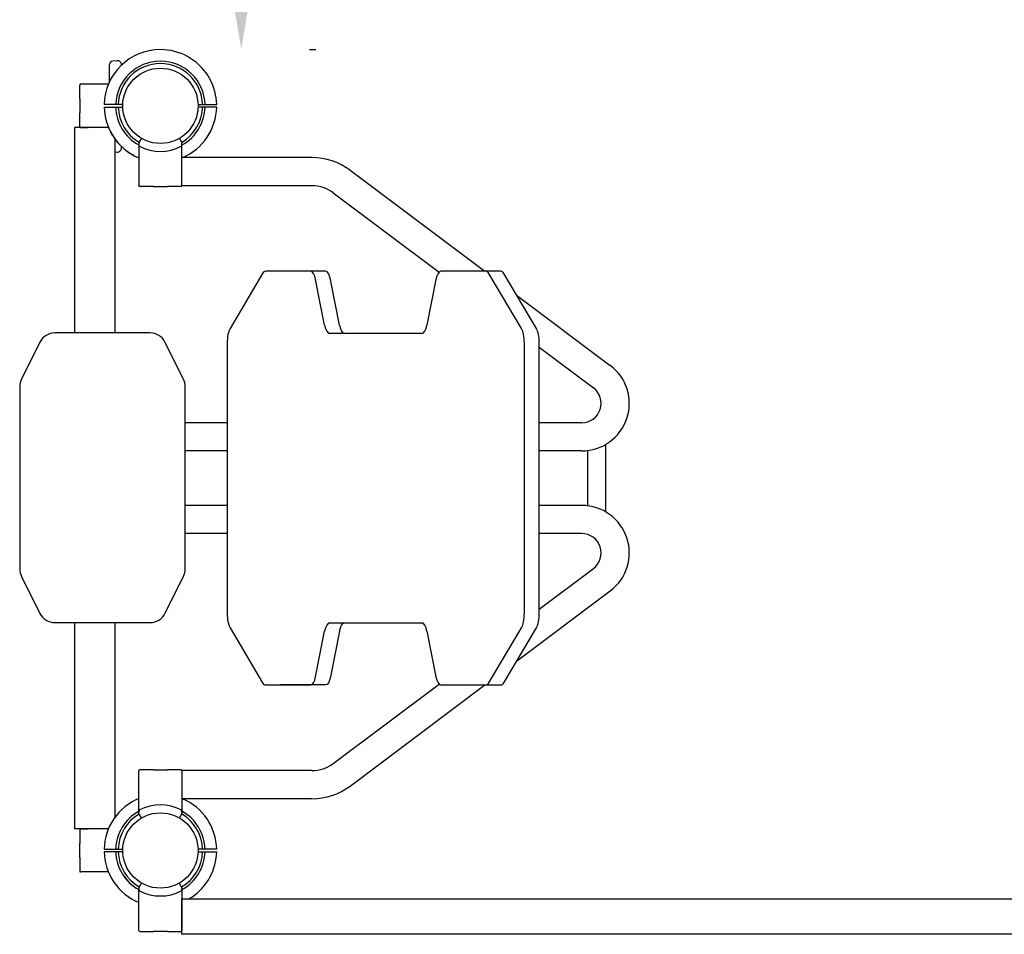
# Model space of a CAD drawing. Extents: x 0 to 17820, y 0 to 12600.
# Drawn here: x 13475 to 14069, y 9689 to 10242 of the extents above; entities that cross this region are included whole.
import ezdxf

# ---------------------------------------------------------------- set-up
doc = ezdxf.new("R2010")
doc.units = 0
doc.header["$LTSCALE"] = 9
doc.linetypes.add('CENTER2', pattern=[28.575, 19.05, -3.175, 3.175, -3.175])
doc.layers.get('DEFPOINTS').update_dxf_attribs({"linetype": 'CONTINUOUS'})
for name, color, linetype in [('P001', 131, 'CONTINUOUS'), ('P003', 231, 'CONTINUOUS'), ('P005', 91, 'CONTINUOUS'), ('P007', 191, 'CONTINUOUS'), ('P_2DIM', 6, 'CONTINUOUS')]:
    doc.layers.add(name, color=color, linetype=linetype)
doc.styles.add('BIGFONT', font='simplex.shx', dxfattribs={"bigfont": 'bigfont.shx'})
doc.dimstyles.new('DIMBIGFONT$0', dxfattribs={"dimscale": 20, "dimtxt": 3, "dimasz": 2, "dimexe": 1.5, "dimexo": 3, "dimgap": 0.75, "dimtad": 1, "dimdec": 1, "dimdsep": 46, "dimtxsty": 'BIGFONT', "dimsah": 1, "dimcen": 0, "dimclrt": 230, "dimadec": 0, "dimazin": 0, "dimtfac": 0.6, "dimtdec": 1, "dimtofl": 0, "dimtmove": 2, "dimatfit": 3, "dimfxl": 1, "dimtvp": 1, "dimtolj": 1, "dimarcsym": 0})

# ---------------------------------------------------------------- blocks, each defined once
blk = doc.blocks.new('*D24')
at = {"layer": 'DEFPOINTS', "color": 0}
for p in [(13559.54, 10974.11), (13608.39, 10974.11), (13559.54, 10224.11)]:
    blk.add_point(p, dxfattribs=at)
at = {"layer": 'P_2DIM', "color": 0, "lineweight": -2}
for p, q in [((13649.54, 10974.11), (13653.39, 10974.11)), ((13608.39, 10284.11), (13608.39, 10914.11)), ((13649.54, 10224.11), (13653.39, 10224.11))]:
    blk.add_line(p, q, dxfattribs=at)
at = {"layer": 'P_2DIM', "color": 0}
for points in [[(13618.39, 10914.11), (13598.39, 10914.11), (13608.39, 10974.11)], [(13598.39, 10284.11), (13618.39, 10284.11), (13608.39, 10224.11)]]:
    blk.add_solid(points, dxfattribs=at)
at = {"layer": 'P_2DIM', "color": 230, "insert": (13540.89, 10599.11), "char_height": 90, "attachment_point": 5, "rotation": 90, "style": 'BIGFONT'}
blk.add_mtext('\\A1;1500', dxfattribs=at)

msp = doc.modelspace()

# ---------------------------------------------------------------- linework, layer by layer
at = {"layer": 'P001'}
for p, q in [((13528.584, 10214.676), (13528.584, 10213.997)), ((13528.584, 10213.997), (13528.584, 10211.009)), ((13533.366, 10217.385), (13530.866, 10217.166)), ((13536.084, 10214.74), (13536.084, 10214.895)), ((13528.584, 10211.009), (13528.584, 10204.194)), ((13510.785, 10194.333), (13510.785, 10202.623)), ((13511.285, 10203.123), (13511.394, 10203.123)), ((13534.047, 10190.873), (13532.546, 10190.873)), ((13534.047, 10190.873), (13532.546, 10190.873)), ((13532.546, 10189.373), (13534.047, 10189.373)), ((13532.546, 10189.373), (13534.047, 10189.373)), ((13536.798, 10190.873), (13534.047, 10190.873)), ((13536.798, 10190.873), (13534.047, 10190.873)), ((13534.047, 10189.373), (13536.798, 10189.373)), ((13534.047, 10189.373), (13536.798, 10189.373)), ((13582.273, 10190.873), (13585.024, 10190.873)), ((13582.273, 10190.873), (13585.024, 10190.873)), ((13585.024, 10189.373), (13582.273, 10189.373)), ((13585.024, 10189.373), (13582.273, 10189.373)), ((13585.024, 10190.873), (13586.525, 10190.873)), ((13585.024, 10190.873), (13586.525, 10190.873)), ((13586.525, 10189.373), (13585.024, 10189.373)), ((13586.525, 10189.373), (13585.024, 10189.373)), ((13510.785, 10177.623), (13510.785, 10185.913)), ((13511.394, 10177.123), (13511.285, 10177.123)), ((13536.084, 10164.695), (13536.084, 10165.505)), ((13548.045, 10170.488), (13546.536, 10167.873)), ((13548.045, 10170.488), (13546.536, 10167.873)), ((13546.536, 10167.873), (13546.536, 10167.297)), ((13546.536, 10167.873), (13546.536, 10167.297)), ((13546.536, 10167.623), (13546.536, 10167.047)), ((13572.536, 10167.873), (13571.026, 10170.488)), ((13572.536, 10167.873), (13571.026, 10170.488)), ((13572.536, 10167.297), (13572.536, 10167.873)), ((13572.536, 10167.297), (13572.536, 10167.873)), ((13572.536, 10167.047), (13572.536, 10167.623)), ((13531.936, 10162.33), (13533.366, 10162.205)), ((13546.536, 10141.873), (13546.536, 10141.981)), ((13555.325, 10141.373), (13547.036, 10141.373)), ((13572.036, 10141.373), (13563.746, 10141.373)), ((13572.536, 10141.981), (13572.536, 10141.873)), ((13546.536, 9788.373), (13546.536, 9788.265)), ((13555.325, 9788.873), (13547.036, 9788.873)), ((13572.036, 9788.873), (13563.746, 9788.873)), ((13572.536, 9788.265), (13572.536, 9788.373)), ((13546.536, 9762.623), (13546.536, 9763.199)), ((13546.536, 9762.373), (13546.536, 9762.949)), ((13546.536, 9762.373), (13546.536, 9762.949)), ((13548.045, 9759.758), (13546.536, 9762.373)), ((13548.045, 9759.758), (13546.536, 9762.373)), ((13572.536, 9762.373), (13571.026, 9759.758)), ((13572.536, 9762.373), (13571.026, 9759.758)), ((13572.536, 9763.199), (13572.536, 9762.623)), ((13572.536, 9762.949), (13572.536, 9762.373)), ((13572.536, 9762.949), (13572.536, 9762.373)), ((13510.785, 9752.623), (13510.785, 9744.333)), ((13511.394, 9753.123), (13511.285, 9753.123)), ((13534.047, 9739.373), (13525.544, 9739.373)), ((13532.546, 9740.873), (13534.047, 9740.873)), ((13532.546, 9740.873), (13534.047, 9740.873)), ((13534.047, 9739.373), (13532.546, 9739.373)), ((13534.047, 9740.873), (13536.798, 9740.873)), ((13534.047, 9740.873), (13536.798, 9740.873)), ((13536.798, 9739.373), (13534.047, 9739.373)), ((13536.798, 9739.373), (13534.047, 9739.373)), ((13585.024, 9740.873), (13582.273, 9740.873)), ((13585.024, 9740.873), (13582.273, 9740.873)), ((13582.273, 9739.373), (13585.024, 9739.373)), ((13582.273, 9739.373), (13585.024, 9739.373)), ((13586.525, 9740.873), (13585.024, 9740.873)), ((13586.525, 9740.873), (13585.024, 9740.873)), ((13585.024, 9739.373), (13586.525, 9739.373)), ((13585.024, 9739.373), (13586.525, 9739.373)), ((13510.785, 9735.913), (13510.785, 9727.623)), ((13511.285, 9727.123), (13511.394, 9727.123)), ((13546.536, 9717.623), (13548.153, 9720.425)), ((13570.918, 9720.425), (13572.536, 9717.623)), ((13546.536, 9717.047), (13546.536, 9717.623)), ((13572.536, 9717.623), (13572.536, 9717.047)), ((13546.536, 9691.731), (13546.536, 9691.623)), ((13547.036, 9691.123), (13555.325, 9691.123)), ((13563.746, 9691.123), (13572.036, 9691.123)), ((13572.536, 9691.623), (13572.536, 9691.731))]:
    msp.add_line(p, q, dxfattribs=at)
for centre, radius, start, end in [((13559.536, 10190.123), 34, 90, 178.736063), ((13559.536, 10190.123), 34, 32.144524, 90), ((13531.084, 10214.676), 2.5, 95, 180), ((13559.536, 10190.123), 27, 90, 178.4083), ((13533.584, 10214.895), 2.5, 0, 95), ((13559.536, 10190.123), 25.5, 90, 178.314587), ((13559.536, 10190.123), 27, 1.591754, 90), ((13559.536, 10190.123), 25.5, 1.685413, 90), ((13559.536, 10190.123), 34, 1.26398, 28.289526), ((13559.536, 10190.123), 34, 1.26398, 28.289526), ((13511.285, 10202.623), 0.5, 90, 180), ((13559.536, 10190.123), 34, 181.264023, 212.025896), ((13559.535, 10190.123), 27, 181.591678, 241.217945), ((13559.535, 10190.123), 25.5, 181.685332, 239.700528), ((13559.536, 10190.123), 25.5, 300.018717, 358.314587), ((13559.536, 10190.123), 25.5, 300.018717, 358.314587), ((13559.536, 10190.123), 27, 298.782205, 358.408246), ((13559.536, 10190.123), 27, 298.782205, 358.408246), ((13559.536, 10190.123), 34, 293.202464, 358.73602), ((13511.285, 10177.623), 0.5, 180, 270), ((13559.535, 10190.123), 34, 202.479506, 237.855476), ((13559.536, 10190.123), 34, 202.479506, 208.289526), ((13559.536, 10190.123), 34, 212.144524, 247.520494), ((13559.536, 10190.123), 34, 212.144524, 247.520494), ((13533.584, 10164.695), 2.5, 265, 0), ((13559.536, 10190.123), 27.513, 242.767383, 297.232617), ((13559.535, 10190.123), 34, 241.710474, 247.520607), ((13547.036, 10141.873), 0.5, 180, 270), ((13572.036, 10141.873), 0.5, 270, 0), ((13547.036, 9788.373), 0.5, 90, 180), ((13572.036, 9788.373), 0.5, 0, 90), ((13559.536, 9740.123), 34, 112.479506, 178.735977), ((13559.536, 9740.123), 27.513, 62.767383, 117.232617), ((13559.536, 9740.123), 34, 1.26398, 66.797536), ((13559.535, 9740.123), 27, 118.782055, 178.408322), ((13559.535, 9740.123), 25.5, 120.299472, 178.314668), ((13559.536, 9740.123), 25.5, 1.685413, 59.981283), ((13559.536, 9740.123), 25.5, 1.685413, 59.981283), ((13559.536, 9740.123), 27, 1.591754, 61.217795), ((13559.536, 9740.123), 27, 1.591754, 61.217795), ((13511.285, 9752.623), 0.5, 90, 180), ((13559.535, 9740.123), 34, 181.263998, 247.520607), ((13559.536, 9740.123), 27, 181.5917, 241.338478), ((13559.536, 9740.123), 25.5, 181.685413, 239.981283), ((13559.536, 9740.123), 25.5, 300.018717, 358.314587), ((13559.536, 9740.123), 25.5, 300.018688, 358.314587), ((13559.536, 9740.123), 27, 298.66155, 358.408246), ((13559.536, 9740.123), 27, 298.661562, 358.408246), ((13559.536, 9740.123), 34, 331.710474, 358.73602), ((13559.536, 9740.123), 34, 331.710474, 358.73602), ((13511.285, 9727.623), 0.5, 180, 270), ((13559.536, 9740.123), 27, 208.782179, 241.338466), ((13559.536, 9740.123), 34, 300.401548, 327.855476), ((13559.536, 9740.123), 34, 300.401462, 327.855476), ((13559.536, 9740.123), 27.513, 242.767383, 297.232617), ((13547.036, 9691.623), 0.5, 180, 270), ((13572.036, 9691.623), 0.5, 270, 0)]:
    msp.add_arc(centre, radius, start, end, dxfattribs=at)
for points, knots in [([(13576.74, 10219.448), (13577.038, 10219.273), (13577.333, 10219.094), (13577.618, 10218.916), (13577.622, 10218.913), (13577.625, 10218.911)], [0.2427204, 0.2427204, 0.2427204, 0.2427204, 0.44280522, 0.44280522, 0.44550063, 0.44550063, 0.44550063, 0.44550063]), ([(13588.324, 10208.213), (13588.326, 10208.209), (13588.328, 10208.205), (13588.692, 10207.626), (13589.064, 10206.989), (13589.417, 10206.344), (13589.442, 10206.296), (13589.47, 10206.245), (13589.472, 10206.241), (13589.475, 10206.236)], [-0.0026947, -0.0026947, -0.0026947, -0.0026947, 0, 0, 0.41010423, 0.41010423, 0.44268907, 0.44268907, 0.4454812, 0.4454812, 0.4454812, 0.4454812]), ([(13588.324, 10208.213), (13588.326, 10208.209), (13588.328, 10208.205), (13588.692, 10207.626), (13589.064, 10206.989), (13589.417, 10206.344), (13589.442, 10206.296), (13589.47, 10206.245), (13589.472, 10206.241), (13589.475, 10206.237)], [-0.0026947, -0.0026947, -0.0026947, -0.0026947, 0, 0, 0.41010423, 0.41010423, 0.44268907, 0.44268907, 0.4454812, 0.4454812, 0.4454812, 0.4454812]), ([(13514.578, 10203.123), (13514.105, 10203.123), (13513.673, 10203.123), (13512.678, 10203.123), (13512.193, 10203.123), (13511.642, 10203.123), (13511.487, 10203.123), (13511.394, 10203.123)], [0, 0, 0, 0, 0.3783829, 0.3783829, 0.9837955, 0.9837955, 1.3650728, 1.3650728, 1.3650728, 1.3650728]), ([(13515.849, 10203.123), (13515.618, 10203.123), (13515.394, 10203.123), (13514.968, 10203.123), (13514.766, 10203.123), (13514.578, 10203.123)], [0, 0, 0, 0, 0.15038152, 0.15038152, 0.30076303, 0.30076303, 0.30076303, 0.30076303]), ([(13528.119, 10203.123), (13527.085, 10203.123), (13526.052, 10203.123), (13521.958, 10203.123), (13518.902, 10203.123), (13515.849, 10203.123)], [-2.6488916, -2.6488916, -2.6488916, -2.6488916, -1.9811457, -1.9811457, 0, 0, 0, 0]), ([(13510.785, 10194.333), (13510.785, 10192.934), (13510.785, 10191.53), (13510.785, 10190.123), (13510.785, 10188.715), (13510.785, 10187.312), (13510.785, 10185.913)], [3.8028953, 3.8028953, 3.8028953, 3.8028953, 4.6474128, 4.6474128, 4.6474128, 5.4919303, 5.4919303, 5.4919303, 5.4919303]), ([(13526.453, 10190.873), (13526.287, 10190.873), (13526.11, 10190.873), (13525.852, 10190.873), (13525.729, 10190.873), (13525.587, 10190.873), (13525.544, 10190.873), (13525.544, 10190.873)], [-0.32960868, -0.32960868, -0.32960868, -0.32960868, -0.22214046, -0.22214046, -0.11106332, -0.11106332, 0, 0, 0, 0]), ([(13526.453, 10190.873), (13526.287, 10190.873), (13526.11, 10190.873), (13525.852, 10190.873), (13525.729, 10190.873), (13525.648, 10190.873), (13525.606, 10190.873), (13525.544, 10190.873)], [-0.32960868, -0.32960868, -0.32960868, -0.32960868, -0.22214046, -0.22214046, -0.11106332, -0.11106332, -0.09468734, -0.09468734, -0.09468734, -0.09468734]), ([(13525.544, 10189.373), (13525.544, 10189.373), (13525.587, 10189.373), (13525.729, 10189.373), (13525.852, 10189.373), (13526.11, 10189.373), (13526.287, 10189.373), (13526.453, 10189.373)], [0, 0, 0, 0, 0.11106332, 0.11106332, 0.22214046, 0.22214046, 0.32960868, 0.32960868, 0.32960868, 0.32960868]), ([(13525.544, 10189.373), (13525.544, 10189.373), (13525.587, 10189.373), (13525.729, 10189.373), (13525.852, 10189.373), (13526.11, 10189.373), (13526.287, 10189.373), (13526.453, 10189.373)], [0, 0, 0, 0, 0.11106332, 0.11106332, 0.22214046, 0.22214046, 0.32960868, 0.32960868, 0.32960868, 0.32960868]), ([(13592.618, 10190.873), (13592.784, 10190.873), (13592.961, 10190.873), (13593.219, 10190.873), (13593.342, 10190.873), (13593.484, 10190.873), (13593.527, 10190.873), (13593.527, 10190.873)], [-0.32960868, -0.32960868, -0.32960868, -0.32960868, -0.22214046, -0.22214046, -0.11106332, -0.11106332, 0, 0, 0, 0]), ([(13592.618, 10190.873), (13592.784, 10190.873), (13592.961, 10190.873), (13593.219, 10190.873), (13593.342, 10190.873), (13593.484, 10190.873), (13593.527, 10190.873), (13593.527, 10190.873)], [-0.32960868, -0.32960868, -0.32960868, -0.32960868, -0.22214046, -0.22214046, -0.11106332, -0.11106332, 0, 0, 0, 0]), ([(13593.527, 10189.373), (13593.527, 10189.373), (13593.484, 10189.373), (13593.342, 10189.373), (13593.219, 10189.373), (13592.961, 10189.373), (13592.784, 10189.373), (13592.618, 10189.373)], [0, 0, 0, 0, 0.11106332, 0.11106332, 0.22214046, 0.22214046, 0.32960868, 0.32960868, 0.32960868, 0.32960868]), ([(13593.527, 10189.373), (13593.527, 10189.373), (13593.484, 10189.373), (13593.342, 10189.373), (13593.219, 10189.373), (13592.961, 10189.373), (13592.784, 10189.373), (13592.618, 10189.373)], [0, 0, 0, 0, 0.11106332, 0.11106332, 0.22214046, 0.22214046, 0.32960868, 0.32960868, 0.32960868, 0.32960868]), ([(13511.394, 10177.123), (13511.588, 10177.123), (13512.048, 10177.123), (13513.24, 10177.123), (13513.861, 10177.123), (13514.578, 10177.123)], [0.2927783, 0.2927783, 0.2927783, 0.2927783, 1.0846192, 1.0846192, 1.657851, 1.657851, 1.657851, 1.657851]), ([(13514.578, 10177.123), (13514.768, 10177.123), (13514.972, 10177.123), (13515.399, 10177.123), (13515.62, 10177.123), (13515.849, 10177.123)], [0, 0, 0, 0, 0.15200094, 0.15200094, 0.30076303, 0.30076303, 0.30076303, 0.30076303]), ([(13530.747, 10172.033), (13530.745, 10172.037), (13530.743, 10172.041), (13530.379, 10172.62), (13530.007, 10173.257), (13529.654, 10173.902), (13529.629, 10173.95), (13529.601, 10174.001), (13529.599, 10174.005), (13529.596, 10174.009)], [-0.0026947, -0.0026947, -0.0026947, -0.0026947, 0, 0, 0.41010426, 0.41010426, 0.4426891, 0.4426891, 0.44548123, 0.44548123, 0.44548123, 0.44548123]), ([(13530.747, 10172.033), (13530.745, 10172.037), (13530.743, 10172.041), (13530.379, 10172.62), (13530.007, 10173.257), (13529.654, 10173.902), (13529.629, 10173.95), (13529.601, 10174.001), (13529.599, 10174.005), (13529.596, 10174.009)], [-0.0026947, -0.0026947, -0.0026947, -0.0026947, 0, 0, 0.41010426, 0.41010426, 0.4426891, 0.4426891, 0.44548123, 0.44548123, 0.44548123, 0.44548123]), ([(13546.536, 10167.297), (13546.536, 10163.38), (13546.536, 10159.49), (13546.536, 10152.546), (13546.536, 10149.49), (13546.536, 10146.437)], [-4.4925457, -4.4925457, -4.4925457, -4.4925457, -1.9811457, -1.9811457, 0, 0, 0, 0]), ([(13546.945, 10165.66), (13546.915, 10165.675), (13546.888, 10165.698), (13546.819, 10165.768), (13546.782, 10165.827), (13546.691, 10166.002), (13546.64, 10166.157), (13546.556, 10166.566), (13546.536, 10166.813), (13546.536, 10167.047)], [0, 0, 0, 0, 0.02057355, 0.02057355, 0.05903232, 0.05903232, 0.13857288, 0.13857288, 0.23847187, 0.23847187, 0.23847187, 0.23847187]), ([(13572.536, 10167.047), (13572.536, 10166.839), (13572.519, 10166.624), (13572.449, 10166.225), (13572.4, 10166.055), (13572.311, 10165.865), (13572.278, 10165.806), (13572.221, 10165.736), (13572.203, 10165.716), (13572.165, 10165.684), (13572.146, 10165.67), (13572.126, 10165.66)], [0, 0, 0, 0, 0.12470914, 0.12470914, 0.24448822, 0.24448822, 0.29732555, 0.29732555, 0.31916639, 0.31916639, 0.33820602, 0.33820602, 0.33820602, 0.33820602]), ([(13572.536, 10146.437), (13572.536, 10150.075), (13572.536, 10153.718), (13572.536, 10160.668), (13572.536, 10163.973), (13572.536, 10167.297)], [-4.7223053, -4.7223053, -4.7223053, -4.7223053, -2.3611526, -2.3611526, -0.2297596, -0.2297596, -0.2297596, -0.2297596]), ([(13543.422, 10160.184), (13543.418, 10160.186), (13543.414, 10160.188), (13543.362, 10160.216), (13543.315, 10160.242), (13542.669, 10160.594), (13542.032, 10160.967), (13541.453, 10161.33), (13541.449, 10161.332), (13541.446, 10161.335)], [-0.00279287, -0.00279287, -0.00279287, -0.00279287, 0, 0, 0.03259338, 0.03259338, 0.44280527, 0.44280527, 0.44550068, 0.44550068, 0.44550068, 0.44550068]), ([(13546.536, 10146.437), (13546.536, 10146.205), (13546.536, 10145.981), (13546.536, 10145.555), (13546.536, 10145.354), (13546.536, 10145.165)], [0, 0, 0, 0, 0.15038152, 0.15038152, 0.30076303, 0.30076303, 0.30076303, 0.30076303]), ([(13546.536, 10145.165), (13546.536, 10144.692), (13546.536, 10144.26), (13546.536, 10143.265), (13546.536, 10142.78), (13546.536, 10142.229), (13546.536, 10142.075), (13546.536, 10141.981)], [0, 0, 0, 0, 0.3783829, 0.3783829, 0.9837955, 0.9837955, 1.3650728, 1.3650728, 1.3650728, 1.3650728]), ([(13555.325, 10141.373), (13556.724, 10141.373), (13558.128, 10141.373), (13559.536, 10141.373), (13560.943, 10141.373), (13562.347, 10141.373), (13563.746, 10141.373)], [3.8028953, 3.8028953, 3.8028953, 3.8028953, 4.6474128, 4.6474128, 4.6474128, 5.4919303, 5.4919303, 5.4919303, 5.4919303]), ([(13572.536, 10145.165), (13572.536, 10145.356), (13572.536, 10145.56), (13572.536, 10145.986), (13572.536, 10146.208), (13572.536, 10146.437)], [0, 0, 0, 0, 0.15200094, 0.15200094, 0.30076303, 0.30076303, 0.30076303, 0.30076303]), ([(13572.536, 10141.981), (13572.536, 10142.176), (13572.536, 10142.635), (13572.536, 10143.827), (13572.536, 10144.448), (13572.536, 10145.165)], [0.2927783, 0.2927783, 0.2927783, 0.2927783, 1.0846192, 1.0846192, 1.657851, 1.657851, 1.657851, 1.657851]), ([(13546.536, 9785.081), (13546.536, 9785.554), (13546.536, 9785.986), (13546.536, 9786.98), (13546.536, 9787.466), (13546.536, 9788.017), (13546.536, 9788.171), (13546.536, 9788.265)], [0, 0, 0, 0, 0.3783829, 0.3783829, 0.9837955, 0.9837955, 1.3650728, 1.3650728, 1.3650728, 1.3650728]), ([(13546.536, 9783.809), (13546.536, 9784.041), (13546.536, 9784.265), (13546.536, 9784.69), (13546.536, 9784.892), (13546.536, 9785.081)], [0, 0, 0, 0, 0.15038152, 0.15038152, 0.30076303, 0.30076303, 0.30076303, 0.30076303]), ([(13555.325, 9788.873), (13556.724, 9788.873), (13558.128, 9788.873), (13559.536, 9788.873), (13560.943, 9788.873), (13562.347, 9788.873), (13563.746, 9788.873)], [3.8028953, 3.8028953, 3.8028953, 3.8028953, 4.6474128, 4.6474128, 4.6474128, 5.4919303, 5.4919303, 5.4919303, 5.4919303]), ([(13572.536, 9788.265), (13572.536, 9788.07), (13572.536, 9787.611), (13572.536, 9786.419), (13572.536, 9785.797), (13572.536, 9785.081)], [0.2927783, 0.2927783, 0.2927783, 0.2927783, 1.0846192, 1.0846192, 1.657851, 1.657851, 1.657851, 1.657851]), ([(13572.536, 9785.081), (13572.536, 9784.89), (13572.536, 9784.686), (13572.536, 9784.26), (13572.536, 9784.038), (13572.536, 9783.809)], [0, 0, 0, 0, 0.15200094, 0.15200094, 0.30076303, 0.30076303, 0.30076303, 0.30076303]), ([(13546.536, 9762.949), (13546.536, 9766.865), (13546.536, 9770.756), (13546.536, 9777.7), (13546.536, 9780.756), (13546.536, 9783.809)], [-4.4925457, -4.4925457, -4.4925457, -4.4925457, -1.9811457, -1.9811457, 0, 0, 0, 0]), ([(13572.536, 9783.809), (13572.536, 9780.171), (13572.536, 9776.528), (13572.536, 9769.578), (13572.536, 9766.273), (13572.536, 9762.949)], [-4.7223053, -4.7223053, -4.7223053, -4.7223053, -2.3611526, -2.3611526, -0.2297596, -0.2297596, -0.2297596, -0.2297596]), ([(13546.945, 9764.586), (13546.915, 9764.571), (13546.888, 9764.548), (13546.819, 9764.478), (13546.782, 9764.419), (13546.691, 9764.244), (13546.64, 9764.089), (13546.556, 9763.68), (13546.536, 9763.433), (13546.536, 9763.199)], [0, 0, 0, 0, 0.02057355, 0.02057355, 0.05903232, 0.05903232, 0.13857288, 0.13857288, 0.23847187, 0.23847187, 0.23847187, 0.23847187]), ([(13572.536, 9763.199), (13572.536, 9763.407), (13572.519, 9763.622), (13572.449, 9764.021), (13572.4, 9764.191), (13572.311, 9764.381), (13572.278, 9764.44), (13572.221, 9764.51), (13572.203, 9764.53), (13572.165, 9764.562), (13572.146, 9764.576), (13572.126, 9764.586)], [0, 0, 0, 0, 0.12470914, 0.12470914, 0.24448822, 0.24448822, 0.29732555, 0.29732555, 0.31916639, 0.31916639, 0.33820602, 0.33820602, 0.33820602, 0.33820602]), ([(13511.394, 9753.123), (13511.588, 9753.123), (13512.048, 9753.123), (13513.24, 9753.123), (13513.861, 9753.123), (13514.578, 9753.123)], [0.2927783, 0.2927783, 0.2927783, 0.2927783, 1.0846192, 1.0846192, 1.657851, 1.657851, 1.657851, 1.657851]), ([(13514.578, 9753.123), (13514.768, 9753.123), (13514.972, 9753.123), (13515.399, 9753.123), (13515.62, 9753.123), (13515.849, 9753.123)], [0, 0, 0, 0, 0.15200094, 0.15200094, 0.30076303, 0.30076303, 0.30076303, 0.30076303]), ([(13510.785, 9735.913), (13510.785, 9737.312), (13510.785, 9738.715), (13510.785, 9740.123), (13510.785, 9741.531), (13510.785, 9742.934), (13510.785, 9744.333)], [3.8028953, 3.8028953, 3.8028953, 3.8028953, 4.6474128, 4.6474128, 4.6474128, 5.4919303, 5.4919303, 5.4919303, 5.4919303]), ([(13525.544, 9740.873), (13525.544, 9740.873), (13525.587, 9740.873), (13525.729, 9740.873), (13525.852, 9740.873), (13526.11, 9740.873), (13526.287, 9740.873), (13526.453, 9740.873)], [0, 0, 0, 0, 0.11106332, 0.11106332, 0.22214046, 0.22214046, 0.32960868, 0.32960868, 0.32960868, 0.32960868]), ([(13525.544, 9740.873), (13525.544, 9740.873), (13525.587, 9740.873), (13525.729, 9740.873), (13525.852, 9740.873), (13526.11, 9740.873), (13526.287, 9740.873), (13526.453, 9740.873)], [0, 0, 0, 0, 0.11106332, 0.11106332, 0.22214046, 0.22214046, 0.32960868, 0.32960868, 0.32960868, 0.32960868]), ([(13593.527, 9740.873), (13593.527, 9740.873), (13593.484, 9740.873), (13593.342, 9740.873), (13593.219, 9740.873), (13592.961, 9740.873), (13592.784, 9740.873), (13592.618, 9740.873)], [0, 0, 0, 0, 0.11106332, 0.11106332, 0.22214046, 0.22214046, 0.32960868, 0.32960868, 0.32960868, 0.32960868]), ([(13593.527, 9740.873), (13593.527, 9740.873), (13593.484, 9740.873), (13593.342, 9740.873), (13593.219, 9740.873), (13592.961, 9740.873), (13592.784, 9740.873), (13592.618, 9740.873)], [0, 0, 0, 0, 0.11106332, 0.11106332, 0.22214046, 0.22214046, 0.32960868, 0.32960868, 0.32960868, 0.32960868]), ([(13592.618, 9739.373), (13592.784, 9739.373), (13592.961, 9739.373), (13593.219, 9739.373), (13593.342, 9739.373), (13593.484, 9739.373), (13593.527, 9739.373), (13593.527, 9739.373)], [-0.32960868, -0.32960868, -0.32960868, -0.32960868, -0.22214046, -0.22214046, -0.11106332, -0.11106332, 0, 0, 0, 0]), ([(13592.618, 9739.373), (13592.784, 9739.373), (13592.961, 9739.373), (13593.219, 9739.373), (13593.342, 9739.373), (13593.484, 9739.373), (13593.527, 9739.373), (13593.527, 9739.373)], [-0.32960868, -0.32960868, -0.32960868, -0.32960868, -0.22214046, -0.22214046, -0.11106332, -0.11106332, 0, 0, 0, 0]), ([(13514.578, 9727.123), (13514.105, 9727.123), (13513.673, 9727.123), (13512.678, 9727.123), (13512.193, 9727.123), (13511.642, 9727.123), (13511.487, 9727.123), (13511.394, 9727.123)], [0, 0, 0, 0, 0.3783829, 0.3783829, 0.9837955, 0.9837955, 1.3650728, 1.3650728, 1.3650728, 1.3650728]), ([(13515.849, 9727.123), (13515.618, 9727.123), (13515.394, 9727.123), (13514.968, 9727.123), (13514.766, 9727.123), (13514.578, 9727.123)], [0, 0, 0, 0, 0.15038152, 0.15038152, 0.30076303, 0.30076303, 0.30076303, 0.30076303]), ([(13528.119, 9727.123), (13527.085, 9727.123), (13526.052, 9727.123), (13521.958, 9727.123), (13518.902, 9727.123), (13515.849, 9727.123)], [-2.6488916, -2.6488916, -2.6488916, -2.6488916, -1.9811457, -1.9811457, 0, 0, 0, 0]), ([(13588.324, 9722.033), (13588.326, 9722.037), (13588.328, 9722.041), (13588.692, 9722.62), (13589.064, 9723.257), (13589.417, 9723.902), (13589.442, 9723.95), (13589.47, 9724.001), (13589.472, 9724.005), (13589.475, 9724.009)], [-0.0026947, -0.0026947, -0.0026947, -0.0026947, 0, 0, 0.41010423, 0.41010423, 0.44268907, 0.44268907, 0.4454812, 0.4454812, 0.4454812, 0.4454812]), ([(13588.324, 9722.033), (13588.326, 9722.037), (13588.328, 9722.041), (13588.692, 9722.62), (13589.064, 9723.257), (13589.417, 9723.902), (13589.442, 9723.95), (13589.47, 9724.001), (13589.472, 9724.005), (13589.475, 9724.009)], [-0.0026947, -0.0026947, -0.0026947, -0.0026947, 0, 0, 0.41010423, 0.41010423, 0.44268907, 0.44268907, 0.4454812, 0.4454812, 0.4454812, 0.4454812]), ([(13546.536, 9717.047), (13546.536, 9716.839), (13546.552, 9716.624), (13546.622, 9716.225), (13546.671, 9716.055), (13546.76, 9715.865), (13546.794, 9715.806), (13546.85, 9715.735), (13546.869, 9715.716), (13546.906, 9715.683), (13546.925, 9715.67), (13546.945, 9715.659)], [0, 0, 0, 0, 0.12470914, 0.12470914, 0.24448822, 0.24448822, 0.29732555, 0.29732555, 0.31916639, 0.31916639, 0.33820602, 0.33820602, 0.33820602, 0.33820602]), ([(13546.536, 9696.187), (13546.536, 9699.825), (13546.536, 9703.468), (13546.536, 9710.418), (13546.536, 9713.723), (13546.536, 9717.047)], [-4.7223053, -4.7223053, -4.7223053, -4.7223053, -2.3611526, -2.3611526, -0.2297596, -0.2297596, -0.2297596, -0.2297596]), ([(13572.126, 9715.659), (13572.156, 9715.675), (13572.183, 9715.697), (13572.252, 9715.768), (13572.289, 9715.826), (13572.38, 9716.002), (13572.431, 9716.157), (13572.515, 9716.566), (13572.536, 9716.813), (13572.536, 9717.047)], [0, 0, 0, 0, 0.02057355, 0.02057355, 0.05903232, 0.05903232, 0.13857288, 0.13857288, 0.23847187, 0.23847187, 0.23847187, 0.23847187]), ([(13572.536, 9717.047), (13572.536, 9713.13), (13572.536, 9709.24), (13572.536, 9702.296), (13572.536, 9699.24), (13572.536, 9696.187)], [-4.4925457, -4.4925457, -4.4925457, -4.4925457, -1.9811457, -1.9811457, 0, 0, 0, 0]), ([(13576.74, 9710.798), (13577.038, 9710.973), (13577.333, 9711.152), (13577.618, 9711.33), (13577.622, 9711.333), (13577.625, 9711.335)], [0.2427204, 0.2427204, 0.2427204, 0.2427204, 0.44280522, 0.44280522, 0.44550063, 0.44550063, 0.44550063, 0.44550063]), ([(13546.536, 9694.915), (13546.536, 9695.106), (13546.536, 9695.31), (13546.536, 9695.736), (13546.536, 9695.958), (13546.536, 9696.187)], [0, 0, 0, 0, 0.15200094, 0.15200094, 0.30076303, 0.30076303, 0.30076303, 0.30076303]), ([(13546.536, 9691.731), (13546.536, 9691.926), (13546.536, 9692.385), (13546.536, 9693.577), (13546.536, 9694.198), (13546.536, 9694.915)], [0.2927783, 0.2927783, 0.2927783, 0.2927783, 1.0846192, 1.0846192, 1.657851, 1.657851, 1.657851, 1.657851]), ([(13572.536, 9696.187), (13572.536, 9695.955), (13572.536, 9695.731), (13572.536, 9695.305), (13572.536, 9695.103), (13572.536, 9694.915)], [0, 0, 0, 0, 0.15038152, 0.15038152, 0.30076303, 0.30076303, 0.30076303, 0.30076303]), ([(13572.536, 9694.915), (13572.536, 9694.442), (13572.536, 9694.01), (13572.536, 9693.015), (13572.536, 9692.53), (13572.536, 9691.979), (13572.536, 9691.825), (13572.536, 9691.731)], [0, 0, 0, 0, 0.3783829, 0.3783829, 0.9837955, 0.9837955, 1.3650728, 1.3650728, 1.3650728, 1.3650728]), ([(13563.746, 9691.123), (13562.347, 9691.123), (13560.943, 9691.123), (13559.536, 9691.123), (13558.128, 9691.123), (13556.724, 9691.123), (13555.325, 9691.123)], [3.8028953, 3.8028953, 3.8028953, 3.8028953, 4.6474128, 4.6474128, 4.6474128, 5.4919303, 5.4919303, 5.4919303, 5.4919303])]:
    msp.add_open_spline(points, degree=3, knots=knots, dxfattribs=at)
for points in [[(13532.546, 10190.873), (13529.808, 10190.873), (13526.453, 10190.873)], [(13532.546, 10190.873), (13529.808, 10190.873), (13526.453, 10190.873)], [(13526.453, 10189.373), (13529.808, 10189.373), (13532.546, 10189.373)], [(13526.453, 10189.373), (13529.808, 10189.373), (13532.546, 10189.373)], [(13586.525, 10190.873), (13589.263, 10190.873), (13592.618, 10190.873)], [(13586.525, 10190.873), (13589.263, 10190.873), (13592.618, 10190.873)], [(13592.618, 10189.373), (13589.263, 10189.373), (13586.525, 10189.373)], [(13592.618, 10189.373), (13589.263, 10189.373), (13586.525, 10189.373)], [(13526.453, 9740.873), (13529.808, 9740.873), (13532.546, 9740.873)], [(13526.453, 9740.873), (13529.808, 9740.873), (13532.546, 9740.873)], [(13592.618, 9740.873), (13589.263, 9740.873), (13586.525, 9740.873)], [(13592.618, 9740.873), (13589.263, 9740.873), (13586.525, 9740.873)], [(13586.525, 9739.373), (13589.263, 9739.373), (13592.618, 9739.373)], [(13586.525, 9739.373), (13589.263, 9739.373), (13592.618, 9739.373)]]:
    msp.add_rational_spline(points, [1, 1.00518024161, 1], degree=2, dxfattribs=at)
at = {"layer": 'P003'}
for p, q in [((13507.636, 10177.123), (13507.636, 10052.873)), ((13531.936, 10170.267), (13531.936, 10052.873)), ((13651.039, 10158.873), (13572.536, 10158.873)), ((13674.141, 10151.171), (13755.528, 10090.123)), ((13651.039, 10141.873), (13572.536, 10141.873)), ((13663.94, 10137.572), (13727.865, 10089.622)), ((13774.682, 10075.756), (13831.306, 10033.282)), ((13788.381, 10044.229), (13821.105, 10019.683)), ((13599.892, 9998.623), (13574.536, 9998.623)), ((13814.085, 9998.623), (13788.381, 9998.623)), ((13599.892, 9981.623), (13574.536, 9981.623)), ((13814.085, 9981.623), (13788.381, 9981.623)), ((13817.578, 9981.836), (13817.578, 9948.41)), ((13828.428, 9985.464), (13828.428, 9944.782)), ((13599.892, 9948.623), (13574.536, 9948.623)), ((13814.085, 9948.623), (13788.381, 9948.623)), ((13599.892, 9931.623), (13574.536, 9931.623)), ((13814.085, 9931.623), (13788.381, 9931.623)), ((13788.381, 9886.017), (13821.105, 9910.563)), ((13774.682, 9854.49), (13831.306, 9896.964)), ((13507.636, 9877.873), (13507.636, 9753.123)), ((13531.936, 9877.873), (13531.936, 9759.979)), ((13663.94, 9792.674), (13727.865, 9840.624)), ((13674.141, 9779.074), (13755.528, 9840.123)), ((13651.039, 9788.373), (13572.536, 9788.373)), ((13651.039, 9771.373), (13572.536, 9771.373)), ((13572.536, 9710.798), (13574.136, 9710.798)), ((13572.536, 9689.448), (13572.536, 9710.798)), ((13574.136, 9710.798), (14342.33, 9710.798)), ((13574.136, 9689.448), (13572.536, 9689.448)), ((14346.536, 9689.448), (13574.136, 9689.448))]:
    msp.add_line(p, q, dxfattribs=at)
at = {"layer": 'P003', "linetype": 'CENTER2'}
for p, q in [((13528.119, 10177.123), (13507.636, 10177.123)), ((13528.119, 9753.123), (13507.636, 9753.123))]:
    msp.add_line(p, q, dxfattribs=at)
at = {"layer": 'P003'}
for centre in [(13559.536, 10190.123), (13559.536, 10190.123), (13559.536, 9740.123), (13559.536, 9740.123)]:
    msp.add_circle(centre, 22.75, dxfattribs=at)
for centre, radius, start, end in [((13651.039, 10120.373), 38.5, 53.126398, 90), ((13651.039, 10120.373), 21.5, 53.126398, 90), ((13814.085, 10010.323), 28.7, 270, 53.126398), ((13814.085, 10010.323), 11.7, 270, 53.126398), ((13814.085, 9919.923), 28.7, 306.873602, 90), ((13814.085, 9919.923), 11.7, 306.873602, 90), ((13651.039, 9809.873), 21.5, 270, 306.873602), ((13651.039, 9809.873), 38.5, 270, 306.873602)]:
    msp.add_arc(centre, radius, start, end, dxfattribs=at)
at = {"layer": 'P005'}
for p, q in [((13621.305, 10088.783), (13601.601, 10055.51)), ((13650.348, 10090.123), (13623.015, 10090.123)), ((13659.34, 10090.123), (13632.007, 10090.123)), ((13756.266, 10090.123), (13728.933, 10090.123)), ((13765.258, 10090.123), (13737.925, 10090.123)), ((13777.68, 10055.51), (13757.975, 10088.783)), ((13786.672, 10055.51), (13766.967, 10088.783)), ((13658.737, 10057.623), (13653.309, 10085.123)), ((13667.729, 10057.623), (13662.301, 10085.123)), ((13725.972, 10085.123), (13720.544, 10057.623)), ((13717.583, 10052.623), (13661.698, 10052.623)), ((13599.892, 10046.849), (13599.892, 9883.396)), ((13779.389, 9883.396), (13779.389, 10046.849)), ((13788.381, 9883.396), (13788.381, 10046.849)), ((13601.601, 9874.736), (13621.305, 9841.463)), ((13661.698, 9877.623), (13717.583, 9877.623)), ((13757.975, 9841.463), (13777.68, 9874.736)), ((13766.967, 9841.463), (13786.672, 9874.736)), ((13653.309, 9845.123), (13658.737, 9872.623)), ((13667.729, 9872.623), (13662.301, 9845.123)), ((13720.544, 9872.623), (13725.972, 9845.123)), ((13623.015, 9840.123), (13650.348, 9840.123)), ((13659.34, 9840.123), (13632.007, 9840.123)), ((13728.933, 9840.123), (13756.266, 9840.123)), ((13737.925, 9840.123), (13765.258, 9840.123))]:
    msp.add_line(p, q, dxfattribs=at)
for centre, start_param, end_param in [((13623.015, 10080.123), 0, 0.5235988), ((13650.348, 10080.123), -1.0471976, 0), ((13659.34, 10080.123), -1.0471976, 0), ((13728.933, 10080.123), 0, 1.0471976), ((13756.266, 10080.123), -0.5235988, 0), ((13765.258, 10080.123), -0.5235988, 0), ((13661.698, 10062.623), 2.0943951, 3.1415927), ((13670.69, 10062.623), 2.0943951, 3.1415927), ((13717.583, 10062.623), 3.1415927, 4.1887902), ((13603.311, 10046.849), 0.5235988, 1.5707963), ((13775.97, 10046.849), -1.5707963, -0.5235988), ((13784.962, 10046.849), 4.712389, 5.7595865), ((13603.311, 9883.396), 1.5707963, 2.6179939), ((13775.97, 9883.396), 3.6651914, 4.712389), ((13784.962, 9883.396), 3.6651914, 4.712389), ((13661.698, 9867.623), 0, 1.0471976), ((13717.583, 9867.623), -1.0471976, 0), ((13650.348, 9850.123), 3.1415927, 4.1887902), ((13728.933, 9850.123), 2.0943951, 3.1415927), ((13623.015, 9850.123), 2.6179939, 3.1415927), ((13756.266, 9850.123), 3.1415927, 3.6651914), ((13765.258, 9850.123), 3.1415927, 3.6651914)]:
    msp.add_ellipse(centre, major_axis=(0, 10), ratio=0.3419, start_param=start_param, end_param=end_param, dxfattribs=at)
at = {"layer": 'P005', "extrusion": (0, 0, -1)}
for centre, start_param, end_param in [((13670.69, 9867.623), 2.0943951, 3.1415927), ((13659.34, 9850.123), -1.0471976, 0)]:
    msp.add_ellipse(centre, major_axis=(0, -10), ratio=0.3419, start_param=start_param, end_param=end_param, dxfattribs=at)
at = {"layer": 'P007'}
for p, q in [((13553.355, 10052.873), (13495.716, 10052.873)), ((13486.772, 10047.345), (13475.591, 10024.984)), ((13573.48, 10024.984), (13562.3, 10047.345)), ((13474.536, 10020.512), (13474.536, 9910.234)), ((13574.536, 9910.234), (13574.536, 10020.512)), ((13475.591, 9905.762), (13486.772, 9883.401)), ((13562.3, 9883.401), (13573.48, 9905.762)), ((13495.716, 9877.873), (13553.355, 9877.873))]:
    msp.add_line(p, q, dxfattribs=at)
for centre, start, end in [((13495.716, 10042.873), 90, 153.434949), ((13553.355, 10042.873), 26.565051, 90), ((13484.536, 10020.512), 153.434949, 180), ((13564.536, 10020.512), 0, 26.565051), ((13484.536, 9910.234), 180, 206.565051), ((13564.536, 9910.234), 333.434949, 0), ((13495.716, 9887.873), 206.565051, 270), ((13553.355, 9887.873), 270, 333.434949)]:
    msp.add_arc(centre, 10, start, end, dxfattribs=at)

# ---------------------------------------------------------------- dimensions: what is measured, and where the dimension line sits
at = {"layer": 'P_2DIM'}
dim = msp.add_linear_dim(base=(13608.392, 10974.114), p1=(13559.536, 10224.114), p2=(13559.536, 10974.114), angle=90, dimstyle='DIMBIGFONT$0', override={"dimscale": 30, "dimlfac": 2, "dimsah": 0, "dimadec": 1, "dimazin": 2}, dxfattribs=at)
dim.commit()
dim.dimension.update_dxf_attribs({"geometry": '*D24', "text_midpoint": (13540.892, 10599.114)})

doc.saveas('drawing.dxf')
